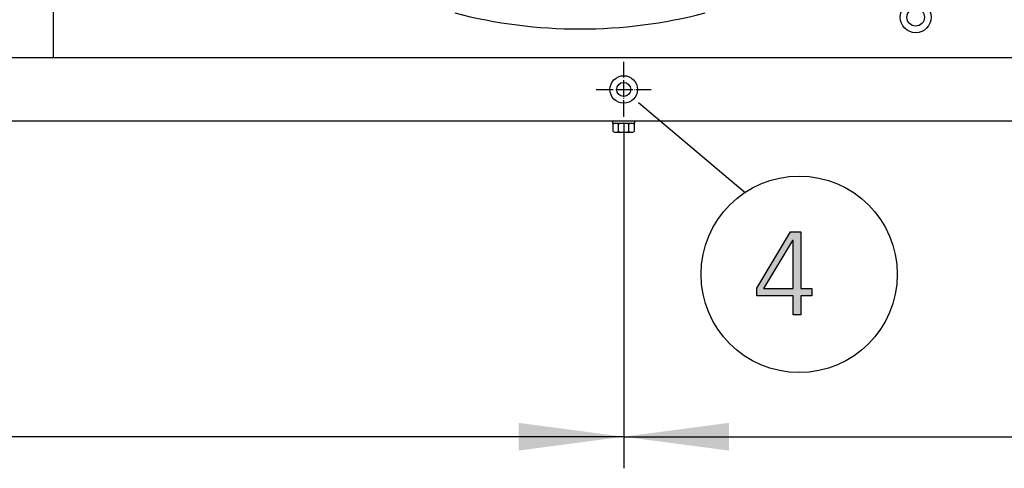
# Model space of a CAD drawing. Units: millimetres. Extents: x 14730 to 26963, y -10183 to -1239.
# Drawn here: x 24719 to 25421, y -6532 to -6212 of the extents above; entities that cross this region are included whole.
import ezdxf

# ---------------------------------------------------------------- set-up
doc = ezdxf.new("R2010")
doc.units = ezdxf.units.MM
doc.linetypes.add('DOT_CENTER', pattern=[14, 12, -1, 0, -1])
doc.layers.add('1', color=7, linetype='Continuous')
doc.styles.add('CONVERTER_18', font='txt.shx', dxfattribs={"width": 0.9})
doc.dimstyles.new('ME10_DIM_30', dxfattribs={"dimtxt": 75, "dimasz": 75, "dimexe": 22.5, "dimexo": 15, "dimgap": 27, "dimtad": 1, "dimdec": 0, "dimdsep": 46, "dimtxsty": 'CONVERTER_18', "dimsah": 1, "dimcen": 0.09, "dimclrd": 6, "dimclre": 6, "dimclrt": 3, "dimadec": 0, "dimazin": 0, "dimtfac": 1, "dimtdec": 4, "dimtix": 1, "dimtmove": 0, "dimatfit": 3, "dimfxl": 1, "dimtolj": 1, "dimtzin": 0, "dimarcsym": 0})
doc.dimstyles.new('ME10_DIM_37', dxfattribs={"dimtxt": 75, "dimasz": 75, "dimexe": 22.5, "dimexo": 15, "dimgap": 27, "dimtad": 1, "dimdec": 0, "dimdsep": 46, "dimtxsty": 'CONVERTER_18', "dimsah": 1, "dimcen": 0.09, "dimclrd": 6, "dimclre": 6, "dimclrt": 3, "dimadec": 0, "dimazin": 0, "dimtfac": 1, "dimtdec": 4, "dimtix": 1, "dimtmove": 0, "dimatfit": 3, "dimfxl": 1, "dimtolj": 1, "dimtzin": 0, "dimarcsym": 0})

# ---------------------------------------------------------------- blocks, each defined once
blk = doc.blocks.new('*D23')
at = {"layer": '1', "color": 6, "linetype": 'Continuous'}
for p, q in [((25149.77, -6286.68), (25149.77, -6531.88)), ((23765.77, -6296.48), (23765.77, -6531.88)), ((25149.77, -6509.38), (23765.77, -6509.38))]:
    blk.add_line(p, q, dxfattribs=at)
at = {"layer": '1', "color": 6}
for points in [[(23840.77, -6499.5), (23840.77, -6519.25), (23765.77, -6509.38)], [(25074.77, -6519.25), (25074.77, -6499.5), (25149.77, -6509.38)]]:
    blk.add_solid(points, dxfattribs=at)
at = {"layer": '1', "color": 3, "insert": (24373.78, -6482), "char_height": 75, "attachment_point": 7, "rotation": 0.00014, "line_spacing_factor": 0.454545, "style": 'CONVERTER_18'}
blk.add_mtext('1384', dxfattribs=at)
blk = doc.blocks.new('*D30')
at = {"layer": '1', "color": 6, "linetype": 'Continuous'}
for p, q in [((25149.77, -6296.48), (25149.77, -6531.88)), ((26470.82, -6296.48), (26470.82, -6531.88)), ((25149.77, -6509.38), (26470.82, -6509.38))]:
    blk.add_line(p, q, dxfattribs=at)
at = {"layer": '1', "color": 6}
for points in [[(25224.77, -6499.5), (25224.77, -6519.25), (25149.77, -6509.38)], [(26395.82, -6519.25), (26395.82, -6499.5), (26470.82, -6509.38)]]:
    blk.add_solid(points, dxfattribs=at)
at = {"layer": '1', "color": 3, "insert": (25733.05, -6482), "char_height": 75, "attachment_point": 7, "rotation": 0.00014, "line_spacing_factor": 0.454545, "style": 'CONVERTER_18'}
blk.add_mtext('1321', dxfattribs=at)

msp = doc.modelspace()

# ---------------------------------------------------------------- hatches: boundary and pattern name
at = {"layer": '1', "linetype": 'Continuous'}
h = msp.add_hatch(color=3, dxfattribs=at)
h.paths.add_polyline_path([(25244.81, -6403.41), (25268.76, -6363.44), (25276.02, -6363.44), (25276.02, -6403.81), (25284, -6403.81), (25284, -6409.01), (25276.02, -6409.01), (25276.02, -6422.6), (25270.57, -6422.6), (25270.57, -6409.01), (25244.81, -6409.01)])
h.paths.add_polyline_path([(25270.57, -6369.44), (25270.21, -6369.44), (25249.52, -6403.81), (25270.57, -6403.81)], flags=16)

# ---------------------------------------------------------------- linework, layer by layer
at = {"color": 1, "linetype": 'Continuous'}
msp.add_line((24743.22, -6239.13), (24743.22, -5490.13), dxfattribs=at)
at = {"color": 6, "linetype": 'Continuous'}
msp.add_circle((25149.77, -6261.88), 9.8, dxfattribs=at)
at = {"color": 2, "linetype": 'Continuous'}
msp.add_circle((25149.77, -6261.88), 5, dxfattribs=at)
at = {"layer": '1', "color": 1, "linetype": 'Continuous'}
msp.add_line((23571.27, -6239.13), (26571.27, -6239.13), dxfattribs=at)
at = {"layer": '1', "color": 6, "linetype": 'DOT_CENTER'}
for p, q in [((25149.77, -6281.48), (25149.77, -6242.28)), ((25130.17, -6261.88), (25169.37, -6261.88))]:
    msp.add_line(p, q, dxfattribs=at)
at = {"layer": '1', "color": 6, "linetype": 'Continuous'}
for p, q in [((25160.44, -6271.09), (25236.34, -6335.23)), ((25141.77, -6284.38), (25141.77, -6285.98)), ((25157.77, -6285.98), (25157.77, -6284.38)), ((25141.77, -6285.98), (25157.77, -6285.98)), ((25142.27, -6291.8), (25142.27, -6286.55)), ((25146.03, -6291.8), (25146.03, -6286.55)), ((25153.51, -6291.8), (25153.51, -6286.55)), ((25157.27, -6286.55), (25157.27, -6291.8)), ((25144.15, -6292.38), (25155.39, -6292.38))]:
    msp.add_line(p, q, dxfattribs=at)
at = {"layer": '1', "color": 3, "linetype": 'Continuous'}
for p, q in [((26541.27, -6284.38), (23601.27, -6284.38)), ((25244.81, -6403.41), (25268.76, -6363.44)), ((25268.76, -6363.44), (25276.02, -6363.44)), ((25276.02, -6363.44), (25276.02, -6403.81)), ((25270.21, -6369.44), (25249.52, -6403.81)), ((25270.57, -6369.44), (25270.21, -6369.44)), ((25270.57, -6403.81), (25270.57, -6369.44)), ((25244.81, -6409.01), (25244.81, -6403.41)), ((25249.52, -6403.81), (25270.57, -6403.81)), ((25276.02, -6403.81), (25284, -6403.81)), ((25284, -6403.81), (25284, -6409.01)), ((25270.57, -6409.01), (25244.81, -6409.01)), ((25270.57, -6422.6), (25270.57, -6409.01)), ((25276.02, -6409.01), (25276.02, -6422.6)), ((25284, -6409.01), (25276.02, -6409.01)), ((25276.02, -6422.6), (25270.57, -6422.6))]:
    msp.add_line(p, q, dxfattribs=at)
at = {"layer": '1', "color": 6, "linetype": 'Continuous'}
for centre, radius in [((25358.05, -6210.44), 11), ((25358.05, -6210.44), 6.25), ((25274.91, -6393.64), 70)]:
    msp.add_circle(centre, radius, dxfattribs=at)
at = {"layer": '1', "color": 1, "linetype": 'Continuous'}
msp.add_arc((25118.58, -5864.84), 353.94, 255.40209, 284.5979, dxfattribs=at)
at = {"layer": '1', "color": 6, "linetype": 'Continuous'}
for centre, radius, start, end in [((25144.15, -6289.3), 3.33, 55.64565, 124.35435), ((25149.77, -6298.39), 12.41, 72.4565, 107.5435), ((25155.39, -6289.32), 3.35, 55.83849, 124.16151), ((25144.15, -6289.04), 3.34, 235.78108, 304.21892), ((25149.77, -6279.95), 12.42, 252.4715, 287.5285), ((25155.39, -6289.03), 3.35, 235.83693, 304.16307)]:
    msp.add_arc(centre, radius, start, end, dxfattribs=at)

# ---------------------------------------------------------------- dimensions: what is measured, and where the dimension line sits
at = {"layer": '1'}
for p1, p2, dimstyle, picture, middle in [((23765.77, -6281.48), (25149.77, -6271.68), 'ME10_DIM_30', '*D23', (24457.77, -6453.82)), ((26470.82, -6281.48), (25149.77, -6281.48), 'ME10_DIM_37', '*D30', (25810.29, -6453.82))]:
    dim = msp.add_linear_dim(base=(25149.77, -6509.38), p1=p1, p2=p2, dimstyle=dimstyle, dxfattribs=at)
    dim.commit()
    dim.dimension.update_dxf_attribs({"geometry": picture, "text_midpoint": middle, "text_rotation": 0.00014})

doc.saveas('drawing.dxf')
